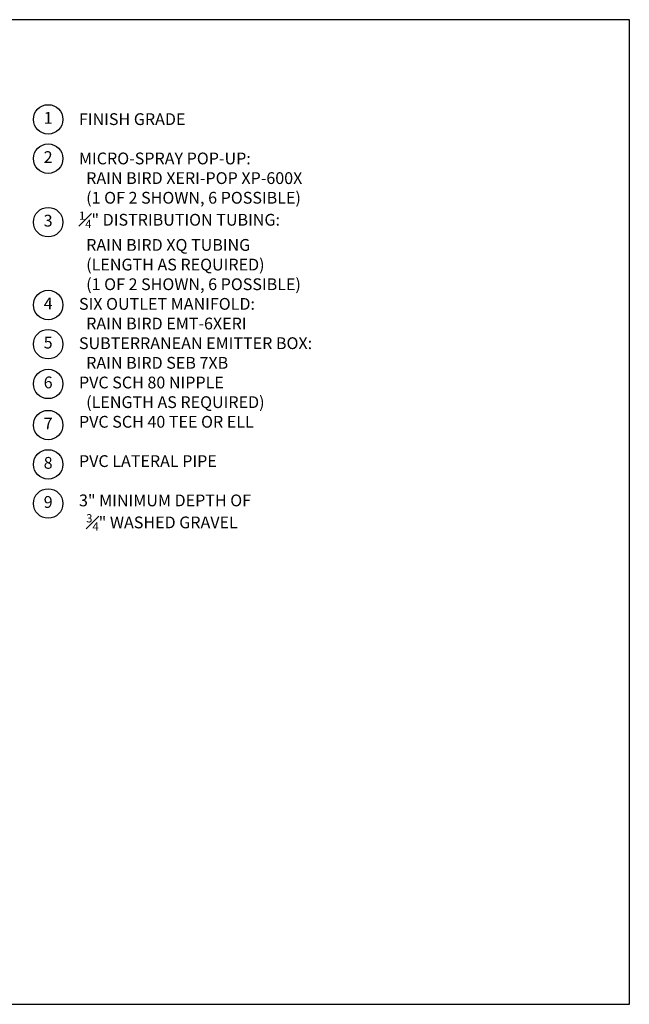
# Model space of a CAD drawing. Extents: x -0.1 to 14.8, y -2.3 to 8.2.
# Drawn here: x 8.3 to 14.8, y -2.3 to 8.2 of the extents above; entities that cross this region are included whole.
import ezdxf
from ezdxf.enums import TextEntityAlignment as Align

# ---------------------------------------------------------------- set-up
doc = ezdxf.new("R2010")
doc.units = 0
doc.header["$MEASUREMENT"] = 0
doc.layers.add('text_bubbles', color=6, linetype='CONTINUOUS')
doc.layers.add('title', color=4, linetype='CONTINUOUS')
doc.styles.add('L100', font='romans.shx', dxfattribs={"height": 0.1})
doc.styles.add('L200', font='ARIAL.TTF', dxfattribs={"height": 0.2})
doc.styles.add('L80', font='ROMANS', dxfattribs={"height": 0.08})
doc.styles.add('ROMANS', font='ROMANS.SHX')

# ---------------------------------------------------------------- blocks, each defined once
blk = doc.blocks.new('titleblock')
at = {"layer": 'title'}
blk.add_lwpolyline([(0, 0), (14.891, 0), (14.891, 10.44), (0, 10.44)], close=True, dxfattribs=at)
at = {"layer": 'title', "style": 'L200'}
for tag, p in [('TITLE1', (1.231, 1.344)), ('TITLE2', (1.231, 0.984)), ('TITLE3', (2.714, 0.593)), ('TITLE4', (2.714, 0.269))]:
    blk.add_attdef(tag, p, '', height=0.2, dxfattribs=at)
at = {"layer": 'title', "color": 7, "style": 'L80'}
blk.add_attdef('REVISED', text='', height=0.08, dxfattribs=at).set_placement((8.261, 0.97), align=Align.RIGHT)
at = {"layer": 'title', "style": 'L200'}
blk.add_attdef('D', text='', height=0.2, dxfattribs=at).set_placement((0.606, 0.884), align=Align.MIDDLE)
at = {"layer": 'title', "color": 7}
for tag, p, height, style in [('SCALE', (1.231, 0.701), 0.1, 'L100'), ('DWG-NAME', (0.264, 0.085), 0.08, 'L80')]:
    blk.add_attdef(tag, p, '', height=height, dxfattribs=dict(at, style=style))

msp = doc.modelspace()

# ---------------------------------------------------------------- linework, layer by layer
at = {"layer": 'text_bubbles'}
for centre in [(8.596, 7.1), (8.596, 6.684), (8.596, 6.01), (8.596, 5.132), (8.596, 4.717), (8.596, 4.295), (8.596, 3.859), (8.596, 3.442), (8.596, 3.027)]:
    msp.add_circle(centre, 0.156, dxfattribs=at)

# ---------------------------------------------------------------- block references
at = {"layer": 'title'}
msp.add_blockref('titleblock', (-0.132, -2.283), dxfattribs=at)

# ---------------------------------------------------------------- texts
at = {"layer": 'text_bubbles', "style": 'ROMANS'}
for s, p in [('1', (8.596, 7.1)), ('2', (8.596, 6.684)), ('3', (8.596, 6.01)), ('4', (8.596, 5.132)), ('5', (8.596, 4.717)), ('6', (8.596, 4.295)), ('7', (8.596, 3.859)), ('8', (8.596, 3.442)), ('9', (8.596, 3.027))]:
    msp.add_text(s, height=0.125, dxfattribs=at).set_placement(p, align=Align.MIDDLE)
at = {"layer": 'text_bubbles', "insert": (8.923, 7.165), "char_height": 0.125, "width": 5.21245, "attachment_point": 1, "style": 'ROMANS'}
msp.add_mtext('\\A1;\\pi-0.25,l0.25;FINISH GRADE\\P\\P{\\Fsimplex|c0;MICRO-SPRAY POP-UP:\\P\\pi0,l0;  RAIN BIRD XERI-POP XP-600X } \\P  (1 OF 2 SHOWN, 6 POSSIBLE)\\P{\\H0.7x;\\S1#4;}" DISTRIBUTION TUBING:\\P  RAIN BIRD XQ TUBING \\P  (LENGTH AS REQUIRED)\\P  (1 OF 2 SHOWN, 6 POSSIBLE)\\PSIX OUTLET MANIFOLD:\\P  RAIN BIRD EMT-6XERI\\PSUBTERRANEAN EMITTER BOX:\\P  RAIN BIRD SEB 7XB\\PPVC SCH 80 NIPPLE \\P  (LENGTH AS REQUIRED)\\PPVC SCH 40 TEE OR ELL\\P\\PPVC LATERAL PIPE\\P\\P3" MINIMUM DEPTH OF\\P  {\\H0.7x;\\S3#4;}" WASHED GRAVEL', dxfattribs=at)

doc.saveas('drawing.dxf')
